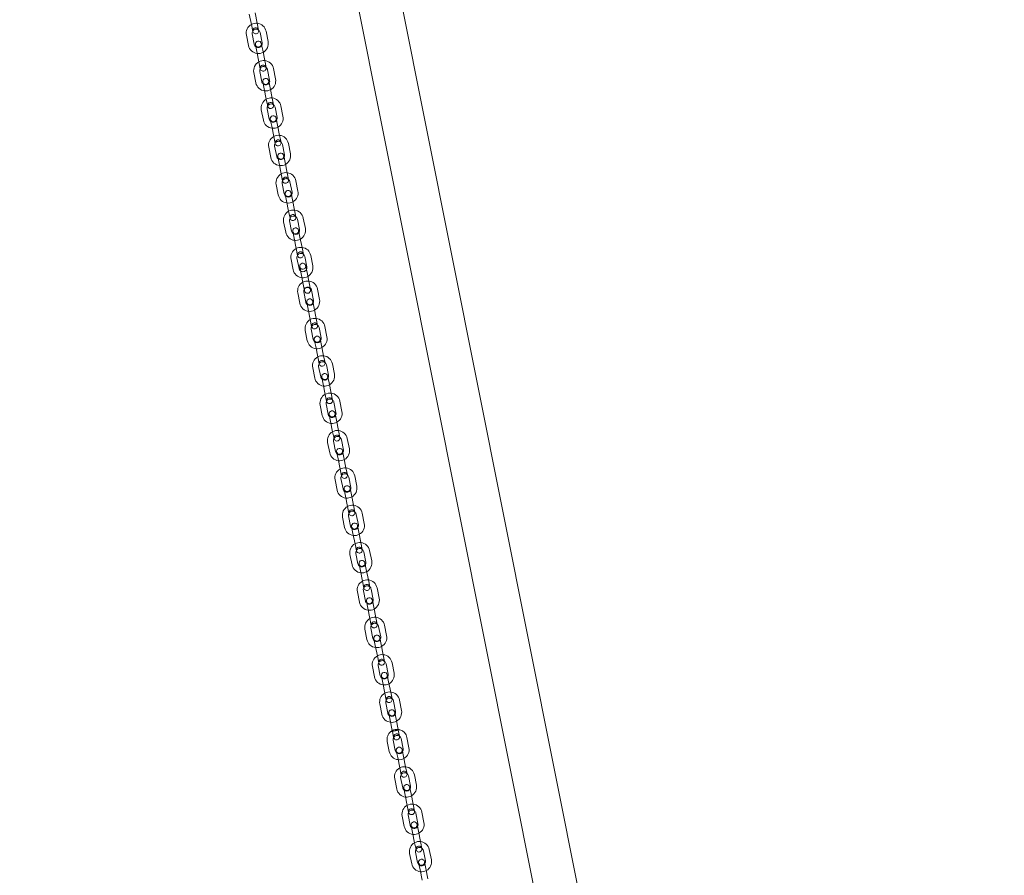
# Model space of a CAD drawing. Units: millimetres. Extents: x 25359 to 38059, y -4831 to 7869.
# Drawn here: x 26951 to 27934, y 678 to 1531 of the extents above; entities that cross this region are included whole.
import ezdxf

# ---------------------------------------------------------------- set-up
doc = ezdxf.new("R2010")
doc.units = ezdxf.units.MM

# ---------------------------------------------------------------- blocks, each defined once
blk = doc.blocks.new('A$C47A02427')
at = {"color": 0, "linetype": 'Continuous', "lineweight": 0}
for p, q in [((-3439.03, -6767.37), (-3999.8, -3957.62)), ((-4041.97, -3966.04), (-3481.2, -6775.79)), ((-4002.29, -4685.98), (-4004.35, -4675.68)), ((-4008.18, -4687.15), (-4010.23, -4676.86)), ((-4006.81, -4694.02), (-4008.18, -4687.15)), ((-4002.29, -4685.98), (-4000.92, -4692.84)), ((-3997.4, -4705.4), (-3999.45, -4695.1)), ((-3991.51, -4704.22), (-3993.57, -4693.92)), ((-4013.18, -4697.84), (-4011.13, -4708.14)), ((-4007.3, -4696.66), (-4005.24, -4706.96)), ((-4002.8, -4714.12), (-4004.17, -4707.26)), ((-4000.74, -4724.42), (-4002.8, -4714.12)), ((-3998.28, -4706.08), (-3996.91, -4712.95)), ((-3994.86, -4723.24), (-3996.91, -4712.95)), ((-3999.37, -4731.28), (-4000.74, -4724.42)), ((-3994.86, -4723.24), (-3993.49, -4730.11)), ((-3999.86, -4733.93), (-3997.81, -4744.23)), ((-3989.96, -4742.66), (-3992.02, -4732.36)), ((-3984.08, -4741.49), (-3986.13, -4731.19)), ((-4005.75, -4735.1), (-4003.69, -4745.4)), ((-3995.36, -4751.39), (-3996.73, -4744.52)), ((-3990.84, -4743.35), (-3989.47, -4750.21)), ((-3993.3, -4761.68), (-3995.36, -4751.39)), ((-3987.42, -4760.51), (-3989.47, -4750.21)), ((-3991.93, -4768.55), (-3993.3, -4761.68)), ((-3987.42, -4760.51), (-3986.05, -4767.37)), ((-3998.31, -4772.37), (-3996.25, -4782.67)), ((-3992.42, -4771.19), (-3990.37, -4781.49)), ((-3982.52, -4779.93), (-3984.58, -4769.63)), ((-3976.64, -4778.75), (-3978.69, -4768.45)), ((-3987.92, -4788.65), (-3989.29, -4781.79)), ((-3983.41, -4780.61), (-3982.04, -4787.48)), ((-3985.87, -4798.95), (-3987.92, -4788.65)), ((-3979.98, -4797.77), (-3982.04, -4787.48)), ((-3984.5, -4805.81), (-3985.87, -4798.95)), ((-3979.98, -4797.77), (-3978.61, -4804.64)), ((-3990.87, -4809.63), (-3988.82, -4819.93)), ((-3984.99, -4808.46), (-3982.93, -4818.76)), ((-3975.09, -4817.19), (-3977.14, -4806.89)), ((-3969.2, -4816.02), (-3971.26, -4805.72)), ((-3980.48, -4825.92), (-3981.85, -4819.05)), ((-3975.97, -4817.88), (-3974.6, -4824.74)), ((-3978.43, -4836.21), (-3980.48, -4825.92)), ((-3972.54, -4835.04), (-3974.6, -4824.74)), ((-3977.06, -4843.08), (-3978.43, -4836.21)), ((-3972.54, -4835.04), (-3971.17, -4841.9)), ((-3961.77, -4853.28), (-3963.82, -4842.98)), ((-3983.43, -4846.9), (-3981.38, -4857.2)), ((-3977.55, -4845.72), (-3975.49, -4856.02)), ((-3967.65, -4854.46), (-3969.7, -4844.16)), ((-3973.05, -4863.18), (-3974.42, -4856.32)), ((-3968.53, -4855.14), (-3967.16, -4862.01)), ((-3965.11, -4872.3), (-3967.16, -4862.01)), ((-3970.99, -4873.48), (-3973.05, -4863.18)), ((-3965.11, -4872.3), (-3963.74, -4879.17)), ((-3969.62, -4880.34), (-3970.99, -4873.48)), ((-3960.21, -4891.72), (-3962.27, -4881.42)), ((-3954.33, -4890.55), (-3956.38, -4880.25)), ((-3976, -4884.16), (-3973.94, -4894.46)), ((-3970.11, -4882.99), (-3968.06, -4893.29)), ((-3965.61, -4900.45), (-3966.98, -4893.58)), ((-3963.55, -4910.74), (-3965.61, -4900.45)), ((-3961.09, -4892.41), (-3959.72, -4899.27)), ((-3957.67, -4909.57), (-3959.72, -4899.27)), ((-3962.18, -4917.61), (-3963.55, -4910.74)), ((-3957.67, -4909.57), (-3956.3, -4916.43)), ((-3968.56, -4921.43), (-3966.5, -4931.73)), ((-3962.68, -4920.25), (-3960.62, -4930.55)), ((-3952.77, -4928.99), (-3954.83, -4918.69)), ((-3946.89, -4927.81), (-3948.95, -4917.51)), ((-3958.56, -4935.75), (-3959.93, -4928.88)), ((-3954.05, -4927.71), (-3952.68, -4934.58)), ((-3956.51, -4946.05), (-3958.56, -4935.75)), ((-3950.62, -4944.87), (-3952.68, -4934.58)), ((-3955.14, -4952.91), (-3956.51, -4946.05)), ((-3950.62, -4944.87), (-3949.25, -4951.74)), ((-3961.87, -4954.97), (-3959.81, -4965.26)), ((-3955.98, -4953.79), (-3953.93, -4964.09)), ((-3946.08, -4962.52), (-3948.14, -4952.23)), ((-3940.2, -4961.35), (-3942.25, -4951.05)), ((-3951.48, -4971.25), (-3952.85, -4964.38)), ((-3946.96, -4963.21), (-3945.59, -4970.08)), ((-3943.54, -4980.37), (-3945.59, -4970.08)), ((-3949.42, -4981.55), (-3951.48, -4971.25)), ((-3943.54, -4980.37), (-3942.17, -4987.24)), ((-3948.05, -4988.41), (-3949.42, -4981.55)), ((-3938.64, -4999.79), (-3940.7, -4989.49)), ((-3932.76, -4998.62), (-3934.82, -4988.32)), ((-3954.43, -4992.23), (-3952.37, -5002.53)), ((-3948.54, -4991.06), (-3946.49, -5001.36)), ((-3944.04, -5008.51), (-3945.41, -5001.65)), ((-3941.99, -5018.81), (-3944.04, -5008.51)), ((-3939.53, -5000.48), (-3938.16, -5007.34)), ((-3936.1, -5017.64), (-3938.16, -5007.34)), ((-3940.62, -5025.68), (-3941.99, -5018.81)), ((-3936.1, -5017.64), (-3934.73, -5024.5)), ((-3946.99, -5029.5), (-3944.94, -5039.79)), ((-3941.11, -5028.32), (-3939.05, -5038.62)), ((-3931.21, -5037.05), (-3933.26, -5026.76)), ((-3925.32, -5035.88), (-3927.38, -5025.58)), ((-3936.6, -5045.78), (-3937.97, -5038.92)), ((-3932.09, -5037.74), (-3930.72, -5044.61)), ((-3934.55, -5056.08), (-3936.6, -5045.78)), ((-3928.66, -5054.9), (-3930.72, -5044.61)), ((-3933.18, -5062.94), (-3934.55, -5056.08)), ((-3928.66, -5054.9), (-3927.29, -5061.77)), ((-3939.55, -5066.76), (-3937.5, -5077.06)), ((-3933.67, -5065.59), (-3931.61, -5075.89)), ((-3923.77, -5074.32), (-3925.82, -5064.02)), ((-3917.89, -5073.15), (-3919.94, -5062.85)), ((-3929.17, -5083.04), (-3930.54, -5076.18)), ((-3924.65, -5075.01), (-3923.28, -5081.87)), ((-3927.11, -5093.34), (-3929.17, -5083.04)), ((-3921.23, -5092.17), (-3923.28, -5081.87)), ((-3925.74, -5100.21), (-3927.11, -5093.34)), ((-3921.23, -5092.17), (-3919.86, -5099.03)), ((-3932.12, -5104.03), (-3930.06, -5114.32)), ((-3926.23, -5102.85), (-3924.18, -5113.15)), ((-3916.33, -5111.58), (-3918.39, -5101.29)), ((-3910.45, -5110.41), (-3912.5, -5100.11)), ((-3921.73, -5120.31), (-3923.1, -5113.45)), ((-3917.21, -5112.27), (-3915.84, -5119.14)), ((-3919.67, -5130.61), (-3921.73, -5120.31)), ((-3913.79, -5129.43), (-3915.84, -5119.14)), ((-3918.3, -5137.47), (-3919.67, -5130.61)), ((-3913.79, -5129.43), (-3912.42, -5136.3)), ((-3903.01, -5147.68), (-3905.07, -5137.38)), ((-3924.68, -5141.29), (-3922.62, -5151.59)), ((-3918.8, -5140.12), (-3916.74, -5150.42)), ((-3908.89, -5148.85), (-3910.95, -5138.55)), ((-3914.29, -5157.57), (-3915.66, -5150.71)), ((-3909.78, -5149.54), (-3908.41, -5156.4)), ((-3906.35, -5166.7), (-3908.41, -5156.4)), ((-3912.24, -5167.87), (-3914.29, -5157.57)), ((-3906.35, -5166.7), (-3904.98, -5173.56)), ((-3910.87, -5174.74), (-3912.24, -5167.87)), ((-3901.46, -5186.12), (-3903.51, -5175.82)), ((-3895.57, -5184.94), (-3897.63, -5174.64)), ((-3917.24, -5178.56), (-3915.19, -5188.86)), ((-3911.36, -5177.38), (-3909.3, -5187.68)), ((-3902.34, -5186.8), (-3900.97, -5193.67)), ((-3906.85, -5194.84), (-3908.22, -5187.98)), ((-3904.8, -5205.14), (-3906.85, -5194.84)), ((-3898.92, -5203.96), (-3900.97, -5193.67)), ((-3903.43, -5212), (-3904.8, -5205.14)), ((-3898.92, -5203.96), (-3897.55, -5210.83)), ((-3909.8, -5215.82), (-3907.75, -5226.12)), ((-3903.92, -5214.65), (-3901.87, -5224.95)), ((-3894.02, -5223.38), (-3896.08, -5213.08)), ((-3888.14, -5222.21), (-3890.19, -5211.91)), ((-3899.42, -5232.11), (-3900.79, -5225.24)), ((-3894.9, -5224.07), (-3893.53, -5230.93)), ((-3897.36, -5242.4), (-3899.42, -5232.11)), ((-3891.48, -5241.23), (-3893.53, -5230.93)), ((-3895.99, -5249.27), (-3897.36, -5242.4)), ((-3891.48, -5241.23), (-3890.11, -5248.09)), ((-3902.37, -5253.09), (-3900.31, -5263.39)), ((-3896.48, -5251.91), (-3894.43, -5262.21)), ((-3886.58, -5260.65), (-3888.64, -5250.35)), ((-3880.7, -5259.47), (-3882.75, -5249.17)), ((-3891.98, -5269.37), (-3893.35, -5262.51)), ((-3887.47, -5261.33), (-3886.1, -5268.2)), ((-3889.92, -5279.67), (-3891.98, -5269.37)), ((-3884.04, -5278.49), (-3886.1, -5268.2)), ((-3888.55, -5286.53), (-3889.92, -5279.67)), ((-3884.04, -5278.49), (-3882.67, -5285.36)), ((-3894.93, -5290.35), (-3892.87, -5300.65)), ((-3889.05, -5289.18), (-3886.99, -5299.48)), ((-3879.15, -5297.91), (-3881.2, -5287.61)), ((-3873.26, -5296.74), (-3875.32, -5286.44)), ((-3884.54, -5306.64), (-3885.91, -5299.77)), ((-3880.03, -5298.6), (-3878.66, -5305.46)), ((-3882.49, -5316.93), (-3884.54, -5306.64)), ((-3876.6, -5315.76), (-3878.66, -5305.46)), ((-3881.12, -5323.8), (-3882.49, -5316.93)), ((-3876.6, -5315.76), (-3875.23, -5322.62)), ((-3865.82, -5334), (-3867.88, -5323.7)), ((-3887.49, -5327.62), (-3885.44, -5337.92)), ((-3881.61, -5326.44), (-3879.55, -5336.74)), ((-3871.71, -5335.18), (-3873.76, -5324.88)), ((-3877.11, -5343.9), (-3878.48, -5337.04)), ((-3875.05, -5354.2), (-3877.11, -5343.9)), ((-3872.59, -5335.86), (-3871.22, -5342.73)), ((-3869.17, -5353.02), (-3871.22, -5342.73)), ((-3869.17, -5353.02), (-3867.8, -5359.89)), ((-3873.68, -5361.06), (-3875.05, -5354.2)), ((-3864.27, -5372.44), (-3866.33, -5362.14)), ((-3858.39, -5371.27), (-3860.44, -5360.97)), ((-3880.06, -5364.88), (-3878, -5375.18)), ((-3874.17, -5363.71), (-3872.12, -5374.01)), ((-3865.15, -5373.13), (-3863.78, -5379.99)), ((-3869.67, -5381.17), (-3871.04, -5374.3)), ((-3867.61, -5391.46), (-3869.67, -5381.17)), ((-3861.73, -5390.29), (-3863.78, -5379.99)), ((-3867.5, -5392.05), (-3867.61, -5391.46)), ((-3866.24, -5398.33), (-3867.5, -5392.05)), ((-3861.73, -5390.29), (-3861.61, -5390.88)), ((-3861.61, -5390.88), (-3860.36, -5397.15)), ((-3872.62, -5402.15), (-3870.56, -5412.45)), ((-3866.73, -5400.97), (-3864.68, -5411.27)), ((-3856.83, -5409.71), (-3858.89, -5399.41)), ((-3850.95, -5408.53), (-3853, -5398.23)), ((-3862.23, -5418.43), (-3863.6, -5411.57)), ((-3857.72, -5410.39), (-3856.35, -5417.26)), ((-3860.18, -5428.73), (-3862.23, -5418.43)), ((-3854.29, -5427.55), (-3856.35, -5417.26)), ((-3858.81, -5435.59), (-3860.18, -5428.73)), ((-3854.29, -5427.55), (-3852.92, -5434.42)), ((-3865.18, -5439.41), (-3863.13, -5449.71)), ((-3859.3, -5438.24), (-3857.24, -5448.54)), ((-3849.4, -5446.97), (-3851.45, -5436.67)), ((-3843.51, -5445.8), (-3845.57, -5435.5)), ((-3854.79, -5455.7), (-3856.16, -5448.83)), ((-3850.28, -5447.66), (-3848.91, -5454.52)), ((-3852.74, -5465.99), (-3854.79, -5455.7)), ((-3846.85, -5464.82), (-3848.91, -5454.52)), ((-3851.37, -5472.86), (-3852.74, -5465.99)), ((-3846.85, -5464.82), (-3845.48, -5471.68)), ((-3857.74, -5476.68), (-3855.69, -5486.98)), ((-3851.86, -5475.5), (-3849.8, -5485.8)), ((-3841.96, -5484.24), (-3844.01, -5473.94)), ((-3836.08, -5483.06), (-3838.13, -5472.76)), ((-3847.36, -5492.96), (-3848.73, -5486.1)), ((-3842.84, -5484.92), (-3841.47, -5491.79)), ((-3845.3, -5503.26), (-3847.36, -5492.96)), ((-3839.42, -5502.08), (-3841.47, -5491.79)), ((-3843.93, -5510.12), (-3845.3, -5503.26)), ((-3839.42, -5502.08), (-3838.05, -5508.95)), ((-3828.64, -5520.33), (-3830.69, -5510.03)), ((-3850.31, -5513.94), (-3848.25, -5524.24)), ((-3844.42, -5512.77), (-3842.37, -5523.07)), ((-3834.52, -5521.5), (-3836.58, -5511.2)), ((-3839.92, -5530.23), (-3841.29, -5523.36)), ((-3837.86, -5540.52), (-3839.92, -5530.23)), ((-3835.4, -5522.19), (-3834.03, -5529.05)), ((-3831.98, -5539.35), (-3834.03, -5529.05))]:
    blk.add_line(p, q, dxfattribs=at)
for radius in [6350, 6300]:
    blk.add_circle((518.55, -4694.14), radius, dxfattribs=at)
for centre, radius, start, end in [((-4003.38, -4695.88), 10, 118.74427, 191.28667), ((-4003.38, -4695.88), 10, 83.82906, 118.74427), ((-4003.38, -4695.88), 4, 149.87704, 191.28667), ((-4003.87, -4693.43), 3, 11.28667, 191.28667), ((-4003.38, -4695.88), 4, 52.69629, 149.87704), ((-4003.87, -4693.43), 3, 191.28667, 11.28667), ((-4003.38, -4695.88), 10, 11.28667, 83.82906), ((-4003.38, -4695.88), 4, 11.28667, 52.69629), ((-4001.22, -4706.67), 3, 11.28667, 191.28667), ((-4001.32, -4706.18), 4, 329.87704, 11.28667), ((-4001.32, -4706.18), 10, 298.74427, 11.28667), ((-4001.32, -4706.18), 10, 191.28667, 263.82906), ((-4001.32, -4706.18), 4, 191.28667, 232.69629), ((-4001.22, -4706.67), 3, 191.28667, 11.28667), ((-4001.32, -4706.18), 4, 232.69629, 329.87704), ((-4001.32, -4706.18), 10, 263.82906, 298.74427), ((-3995.94, -4733.15), 10, 118.74427, 191.28667), ((-3995.94, -4733.15), 10, 83.82906, 118.74427), ((-3995.94, -4733.15), 10, 11.28667, 83.82906), ((-3995.94, -4733.15), 4, 149.87704, 191.28667), ((-3996.43, -4730.69), 3, 11.28667, 191.28667), ((-3995.94, -4733.15), 4, 52.69629, 149.87704), ((-3996.43, -4730.69), 3, 191.28667, 11.28667), ((-3995.94, -4733.15), 4, 11.28667, 52.69629), ((-3993.88, -4743.44), 4, 191.28667, 232.69629), ((-3993.79, -4743.93), 3, 11.28667, 191.28667), ((-3993.79, -4743.93), 3, 191.28667, 11.28667), ((-3993.88, -4743.44), 4, 329.87704, 11.28667), ((-3993.88, -4743.44), 10, 298.74427, 11.28667), ((-3993.88, -4743.44), 10, 191.28667, 263.82906), ((-3993.88, -4743.44), 4, 232.69629, 329.87704), ((-3993.88, -4743.44), 10, 263.82906, 298.74427), ((-3988.5, -4770.41), 10, 118.74427, 191.28667), ((-3988.5, -4770.41), 10, 83.82906, 118.74427), ((-3988.5, -4770.41), 10, 11.28667, 83.82906), ((-3988.5, -4770.41), 4, 149.87704, 191.28667), ((-3988.99, -4767.96), 3, 11.28667, 191.28667), ((-3988.5, -4770.41), 4, 52.69629, 149.87704), ((-3988.99, -4767.96), 3, 191.28667, 11.28667), ((-3988.5, -4770.41), 4, 11.28667, 52.69629), ((-3986.45, -4780.71), 10, 191.28667, 263.82906), ((-3986.45, -4780.71), 4, 191.28667, 232.69629), ((-3986.35, -4781.2), 3, 11.28667, 191.28667), ((-3986.35, -4781.2), 3, 191.28667, 11.28667), ((-3986.45, -4780.71), 4, 232.69629, 329.87704), ((-3986.45, -4780.71), 4, 329.87704, 11.28667), ((-3986.45, -4780.71), 10, 298.74427, 11.28667), ((-3986.45, -4780.71), 10, 263.82906, 298.74427), ((-3981.06, -4807.68), 10, 118.74427, 191.28667), ((-3981.06, -4807.68), 10, 83.82906, 118.74427), ((-3981.55, -4805.22), 3, 11.28667, 191.28667), ((-3981.06, -4807.68), 4, 52.69629, 149.87704), ((-3981.06, -4807.68), 10, 11.28667, 83.82906), ((-3981.06, -4807.68), 4, 149.87704, 191.28667), ((-3981.55, -4805.22), 3, 191.28667, 11.28667), ((-3981.06, -4807.68), 4, 11.28667, 52.69629), ((-3979.01, -4817.97), 10, 191.28667, 263.82906), ((-3979.01, -4817.97), 4, 191.28667, 232.69629), ((-3978.91, -4818.46), 3, 11.28667, 191.28667), ((-3978.91, -4818.46), 3, 191.28667, 11.28667), ((-3979.01, -4817.97), 4, 232.69629, 329.87704), ((-3979.01, -4817.97), 4, 329.87704, 11.28667), ((-3979.01, -4817.97), 10, 298.74427, 11.28667), ((-3979.01, -4817.97), 10, 263.82906, 298.74427), ((-3973.63, -4844.94), 10, 118.74427, 191.28667), ((-3973.63, -4844.94), 10, 83.82906, 118.74427), ((-3973.63, -4844.94), 4, 149.87704, 191.28667), ((-3974.12, -4842.49), 3, 11.28667, 191.28667), ((-3973.63, -4844.94), 4, 52.69629, 149.87704), ((-3974.12, -4842.49), 3, 191.28667, 11.28667), ((-3973.63, -4844.94), 10, 11.28667, 83.82906), ((-3973.63, -4844.94), 4, 11.28667, 52.69629), ((-3971.47, -4855.73), 3, 11.28667, 191.28667), ((-3971.57, -4855.24), 10, 191.28667, 263.82906), ((-3971.57, -4855.24), 4, 191.28667, 232.69629), ((-3971.47, -4855.73), 3, 191.28667, 11.28667), ((-3971.57, -4855.24), 4, 232.69629, 329.87704), ((-3971.57, -4855.24), 4, 329.87704, 11.28667), ((-3971.57, -4855.24), 10, 298.74427, 11.28667), ((-3971.57, -4855.24), 10, 263.82906, 298.74427), ((-3966.19, -4882.21), 10, 83.82906, 118.74427), ((-3966.19, -4882.21), 10, 11.28667, 83.82906), ((-3966.19, -4882.21), 10, 118.74427, 191.28667), ((-3966.19, -4882.21), 4, 149.87704, 191.28667), ((-3966.68, -4879.76), 3, 11.28667, 191.28667), ((-3966.19, -4882.21), 4, 52.69629, 149.87704), ((-3966.68, -4879.76), 3, 191.28667, 11.28667), ((-3966.19, -4882.21), 4, 11.28667, 52.69629), ((-3964.04, -4892.99), 3, 11.28667, 191.28667), ((-3964.13, -4892.5), 4, 329.87704, 11.28667), ((-3964.13, -4892.5), 10, 298.74427, 11.28667), ((-3964.13, -4892.5), 10, 191.28667, 263.82906), ((-3964.13, -4892.5), 4, 191.28667, 232.69629), ((-3964.04, -4892.99), 3, 191.28667, 11.28667), ((-3964.13, -4892.5), 4, 232.69629, 329.87704), ((-3964.13, -4892.5), 10, 263.82906, 298.74427), ((-3958.75, -4919.47), 10, 118.74427, 191.28667), ((-3958.75, -4919.47), 10, 83.82906, 118.74427), ((-3958.75, -4919.47), 10, 11.28667, 83.82906), ((-3958.75, -4919.47), 4, 149.87704, 191.28667), ((-3959.24, -4917.02), 3, 11.28667, 191.28667), ((-3958.75, -4919.47), 4, 52.69629, 149.87704), ((-3959.24, -4917.02), 3, 191.28667, 11.28667), ((-3958.75, -4919.47), 4, 11.28667, 52.69629), ((-3956.7, -4929.77), 4, 191.28667, 232.69629), ((-3956.99, -4928.3), 3, 11.28667, 191.28667), ((-3956.99, -4928.3), 3, 191.28667, 11.28667), ((-3956.7, -4929.77), 4, 329.87704, 11.28667), ((-3956.7, -4929.77), 10, 298.74427, 11.28667), ((-3956.7, -4929.77), 10, 191.28667, 263.82906), ((-3956.7, -4929.77), 4, 232.69629, 329.87704), ((-3956.7, -4929.77), 10, 263.82906, 298.74427), ((-3952.06, -4953.01), 10, 118.74427, 191.28667), ((-3952.06, -4953.01), 10, 83.82906, 118.74427), ((-3952.06, -4953.01), 4, 149.87704, 191.28667), ((-3952.06, -4953.01), 4, 52.69629, 149.87704), ((-3952.2, -4952.32), 3, 11.28667, 191.28667), ((-3952.06, -4953.01), 10, 11.28667, 83.82906), ((-3952.06, -4953.01), 4, 11.28667, 52.69629), ((-3952.2, -4952.32), 3, 191.28667, 11.28667), ((-3949.91, -4963.8), 3, 11.28667, 191.28667), ((-3950, -4963.31), 10, 191.28667, 263.82906), ((-3950, -4963.31), 4, 191.28667, 232.69629), ((-3949.91, -4963.8), 3, 191.28667, 11.28667), ((-3950, -4963.31), 4, 232.69629, 329.87704), ((-3950, -4963.31), 4, 329.87704, 11.28667), ((-3950, -4963.31), 10, 298.74427, 11.28667), ((-3950, -4963.31), 10, 263.82906, 298.74427), ((-3944.62, -4990.28), 10, 83.82906, 118.74427), ((-3944.62, -4990.28), 10, 11.28667, 83.82906), ((-3944.62, -4990.28), 10, 118.74427, 191.28667), ((-3944.62, -4990.28), 4, 149.87704, 191.28667), ((-3945.11, -4987.82), 3, 11.28667, 191.28667), ((-3944.62, -4990.28), 4, 52.69629, 149.87704), ((-3945.11, -4987.82), 3, 191.28667, 11.28667), ((-3944.62, -4990.28), 4, 11.28667, 52.69629), ((-3942.47, -5001.06), 3, 11.28667, 191.28667), ((-3942.57, -5000.57), 4, 329.87704, 11.28667), ((-3942.57, -5000.57), 10, 298.74427, 11.28667), ((-3942.57, -5000.57), 10, 191.28667, 263.82906), ((-3942.57, -5000.57), 4, 191.28667, 232.69629), ((-3942.47, -5001.06), 3, 191.28667, 11.28667), ((-3942.57, -5000.57), 4, 232.69629, 329.87704), ((-3942.57, -5000.57), 10, 263.82906, 298.74427), ((-3937.18, -5027.54), 10, 118.74427, 191.28667), ((-3937.18, -5027.54), 10, 83.82906, 118.74427), ((-3937.18, -5027.54), 10, 11.28667, 83.82906), ((-3937.18, -5027.54), 4, 149.87704, 191.28667), ((-3937.67, -5025.09), 3, 11.28667, 191.28667), ((-3937.18, -5027.54), 4, 52.69629, 149.87704), ((-3937.67, -5025.09), 3, 191.28667, 11.28667), ((-3937.18, -5027.54), 4, 11.28667, 52.69629), ((-3935.13, -5037.84), 4, 191.28667, 232.69629), ((-3935.03, -5038.33), 3, 11.28667, 191.28667), ((-3935.03, -5038.33), 3, 191.28667, 11.28667), ((-3935.13, -5037.84), 4, 329.87704, 11.28667), ((-3935.13, -5037.84), 10, 298.74427, 11.28667), ((-3935.13, -5037.84), 10, 191.28667, 263.82906), ((-3935.13, -5037.84), 4, 232.69629, 329.87704), ((-3935.13, -5037.84), 10, 263.82906, 298.74427), ((-3929.75, -5064.81), 10, 118.74427, 191.28667), ((-3929.75, -5064.81), 10, 83.82906, 118.74427), ((-3929.75, -5064.81), 10, 11.28667, 83.82906), ((-3929.75, -5064.81), 4, 149.87704, 191.28667), ((-3930.24, -5062.35), 3, 11.28667, 191.28667), ((-3929.75, -5064.81), 4, 52.69629, 149.87704), ((-3930.24, -5062.35), 3, 191.28667, 11.28667), ((-3929.75, -5064.81), 4, 11.28667, 52.69629), ((-3927.69, -5075.1), 10, 191.28667, 263.82906), ((-3927.69, -5075.1), 4, 191.28667, 232.69629), ((-3927.59, -5075.59), 3, 11.28667, 191.28667), ((-3927.59, -5075.59), 3, 191.28667, 11.28667), ((-3927.69, -5075.1), 4, 232.69629, 329.87704), ((-3927.69, -5075.1), 4, 329.87704, 11.28667), ((-3927.69, -5075.1), 10, 298.74427, 11.28667), ((-3927.69, -5075.1), 10, 263.82906, 298.74427), ((-3922.31, -5102.07), 10, 118.74427, 191.28667), ((-3922.31, -5102.07), 10, 83.82906, 118.74427), ((-3922.8, -5099.62), 3, 11.28667, 191.28667), ((-3922.31, -5102.07), 4, 52.69629, 149.87704), ((-3922.31, -5102.07), 10, 11.28667, 83.82906), ((-3922.31, -5102.07), 4, 149.87704, 191.28667), ((-3922.8, -5099.62), 3, 191.28667, 11.28667), ((-3922.31, -5102.07), 4, 11.28667, 52.69629), ((-3920.25, -5112.37), 10, 191.28667, 263.82906), ((-3920.25, -5112.37), 4, 191.28667, 232.69629), ((-3920.16, -5112.86), 3, 11.28667, 191.28667), ((-3920.16, -5112.86), 3, 191.28667, 11.28667), ((-3920.25, -5112.37), 4, 232.69629, 329.87704), ((-3920.25, -5112.37), 4, 329.87704, 11.28667), ((-3920.25, -5112.37), 10, 298.74427, 11.28667), ((-3920.25, -5112.37), 10, 263.82906, 298.74427), ((-3914.87, -5139.34), 10, 118.74427, 191.28667), ((-3914.87, -5139.34), 10, 83.82906, 118.74427), ((-3914.87, -5139.34), 4, 149.87704, 191.28667), ((-3915.36, -5136.88), 3, 11.28667, 191.28667), ((-3914.87, -5139.34), 4, 52.69629, 149.87704), ((-3915.36, -5136.88), 3, 191.28667, 11.28667), ((-3914.87, -5139.34), 10, 11.28667, 83.82906), ((-3914.87, -5139.34), 4, 11.28667, 52.69629), ((-3912.72, -5150.12), 3, 11.28667, 191.28667), ((-3912.82, -5149.63), 10, 191.28667, 263.82906), ((-3912.82, -5149.63), 4, 191.28667, 232.69629), ((-3912.72, -5150.12), 3, 191.28667, 11.28667), ((-3912.82, -5149.63), 4, 232.69629, 329.87704), ((-3912.82, -5149.63), 4, 329.87704, 11.28667), ((-3912.82, -5149.63), 10, 298.74427, 11.28667), ((-3912.82, -5149.63), 10, 263.82906, 298.74427), ((-3907.44, -5176.6), 10, 83.82906, 118.74427), ((-3907.44, -5176.6), 10, 11.28667, 83.82906), ((-3907.44, -5176.6), 10, 118.74427, 191.28667), ((-3907.44, -5176.6), 4, 149.87704, 191.28667), ((-3907.92, -5174.15), 3, 11.28667, 191.28667), ((-3907.44, -5176.6), 4, 52.69629, 149.87704), ((-3907.92, -5174.15), 3, 191.28667, 11.28667), ((-3907.44, -5176.6), 4, 11.28667, 52.69629), ((-3905.28, -5187.39), 3, 11.28667, 191.28667), ((-3905.28, -5187.39), 3, 191.28667, 11.28667), ((-3905.38, -5186.9), 4, 329.87704, 11.28667), ((-3905.38, -5186.9), 10, 298.74427, 11.28667), ((-3905.38, -5186.9), 10, 191.28667, 263.82906), ((-3905.38, -5186.9), 4, 191.28667, 232.69629), ((-3905.38, -5186.9), 4, 232.69629, 329.87704), ((-3905.38, -5186.9), 10, 263.82906, 298.74427), ((-3900, -5213.87), 10, 118.74427, 191.28667), ((-3900, -5213.87), 10, 83.82906, 118.74427), ((-3900, -5213.87), 10, 11.28667, 83.82906), ((-3900, -5213.87), 4, 149.87704, 191.28667), ((-3900.49, -5211.41), 3, 11.28667, 191.28667), ((-3900, -5213.87), 4, 52.69629, 149.87704), ((-3900.49, -5211.41), 3, 191.28667, 11.28667), ((-3900, -5213.87), 4, 11.28667, 52.69629), ((-3897.94, -5224.16), 4, 191.28667, 232.69629), ((-3897.85, -5224.65), 3, 11.28667, 191.28667), ((-3897.85, -5224.65), 3, 191.28667, 11.28667), ((-3897.94, -5224.16), 4, 329.87704, 11.28667), ((-3897.94, -5224.16), 10, 298.74427, 11.28667), ((-3897.94, -5224.16), 10, 191.28667, 263.82906), ((-3897.94, -5224.16), 4, 232.69629, 329.87704), ((-3897.94, -5224.16), 10, 263.82906, 298.74427), ((-3892.56, -5251.13), 10, 118.74427, 191.28667), ((-3892.56, -5251.13), 10, 83.82906, 118.74427), ((-3893.05, -5248.68), 3, 11.28667, 191.28667), ((-3892.56, -5251.13), 10, 11.28667, 83.82906), ((-3892.56, -5251.13), 4, 149.87704, 191.28667), ((-3892.56, -5251.13), 4, 52.69629, 149.87704), ((-3893.05, -5248.68), 3, 191.28667, 11.28667), ((-3892.56, -5251.13), 4, 11.28667, 52.69629), ((-3890.51, -5261.43), 10, 191.28667, 263.82906), ((-3890.51, -5261.43), 4, 191.28667, 232.69629), ((-3890.41, -5261.92), 3, 11.28667, 191.28667), ((-3890.41, -5261.92), 3, 191.28667, 11.28667), ((-3890.51, -5261.43), 4, 232.69629, 329.87704), ((-3890.51, -5261.43), 4, 329.87704, 11.28667), ((-3890.51, -5261.43), 10, 298.74427, 11.28667), ((-3890.51, -5261.43), 10, 263.82906, 298.74427), ((-3885.12, -5288.4), 10, 118.74427, 191.28667), ((-3885.12, -5288.4), 10, 83.82906, 118.74427), ((-3885.61, -5285.94), 3, 11.28667, 191.28667), ((-3885.12, -5288.4), 4, 52.69629, 149.87704), ((-3885.12, -5288.4), 10, 11.28667, 83.82906), ((-3885.12, -5288.4), 4, 149.87704, 191.28667), ((-3885.61, -5285.94), 3, 191.28667, 11.28667), ((-3885.12, -5288.4), 4, 11.28667, 52.69629), ((-3883.07, -5298.69), 10, 191.28667, 263.82906), ((-3883.07, -5298.69), 4, 191.28667, 232.69629), ((-3882.97, -5299.18), 3, 11.28667, 191.28667), ((-3882.97, -5299.18), 3, 191.28667, 11.28667), ((-3883.07, -5298.69), 4, 232.69629, 329.87704), ((-3883.07, -5298.69), 4, 329.87704, 11.28667), ((-3883.07, -5298.69), 10, 298.74427, 11.28667), ((-3883.07, -5298.69), 10, 263.82906, 298.74427), ((-3877.69, -5325.66), 10, 118.74427, 191.28667), ((-3877.69, -5325.66), 10, 83.82906, 118.74427), ((-3877.69, -5325.66), 4, 149.87704, 191.28667), ((-3878.18, -5323.21), 3, 11.28667, 191.28667), ((-3877.69, -5325.66), 4, 52.69629, 149.87704), ((-3878.18, -5323.21), 3, 191.28667, 11.28667), ((-3877.69, -5325.66), 10, 11.28667, 83.82906), ((-3877.69, -5325.66), 4, 11.28667, 52.69629), ((-3875.53, -5336.45), 3, 11.28667, 191.28667), ((-3875.63, -5335.96), 10, 298.74427, 11.28667), ((-3875.63, -5335.96), 10, 191.28667, 263.82906), ((-3875.63, -5335.96), 4, 191.28667, 232.69629), ((-3875.53, -5336.45), 3, 191.28667, 11.28667), ((-3875.63, -5335.96), 4, 232.69629, 329.87704), ((-3875.63, -5335.96), 4, 329.87704, 11.28667), ((-3875.63, -5335.96), 10, 263.82906, 298.74427), ((-3870.25, -5362.93), 10, 83.82906, 118.74427), ((-3870.25, -5362.93), 10, 11.28667, 83.82906), ((-3870.25, -5362.93), 10, 118.74427, 191.28667), ((-3870.25, -5362.93), 4, 149.87704, 191.28667), ((-3870.74, -5360.47), 3, 11.28667, 191.28667), ((-3870.25, -5362.93), 4, 52.69629, 149.87704), ((-3870.74, -5360.47), 3, 191.28667, 11.28667), ((-3870.25, -5362.93), 4, 11.28667, 52.69629), ((-3868.1, -5373.71), 3, 11.28667, 191.28667), ((-3868.1, -5373.71), 3, 191.28667, 11.28667), ((-3868.19, -5373.22), 4, 329.87704, 11.28667), ((-3868.19, -5373.22), 10, 298.74427, 11.28667), ((-3868.19, -5373.22), 10, 191.28667, 263.82906), ((-3868.19, -5373.22), 4, 191.28667, 232.69629), ((-3868.19, -5373.22), 4, 232.69629, 329.87704), ((-3868.19, -5373.22), 10, 263.82906, 298.74427), ((-3862.81, -5400.19), 10, 128.41342, 191.28667), ((-3862.81, -5400.19), 10, 118.74427, 128.41342), ((-3862.81, -5400.19), 10, 83.82906, 118.74427), ((-3862.81, -5400.19), 10, 74.15991, 83.82906), ((-3862.81, -5400.19), 10, 11.28667, 74.15991), ((-3862.81, -5400.19), 4, 149.87704, 191.28667), ((-3863.3, -5397.74), 3, 11.28667, 191.28667), ((-3862.81, -5400.19), 4, 52.69629, 149.87704), ((-3863.3, -5397.74), 3, 191.28667, 11.28667), ((-3862.81, -5400.19), 4, 11.28667, 52.69629), ((-3860.76, -5410.49), 10, 191.28667, 263.82906), ((-3860.76, -5410.49), 4, 191.28667, 232.69629), ((-3860.66, -5410.98), 3, 11.28667, 191.28667), ((-3860.66, -5410.98), 3, 191.28667, 11.28667), ((-3860.76, -5410.49), 4, 232.69629, 329.87704), ((-3860.76, -5410.49), 4, 329.87704, 11.28667), ((-3860.76, -5410.49), 10, 298.74427, 11.28667), ((-3860.76, -5410.49), 10, 263.82906, 298.74427), ((-3855.37, -5437.46), 10, 118.74427, 191.28667), ((-3855.37, -5437.46), 10, 83.82906, 118.74427), ((-3855.86, -5435), 3, 11.28667, 191.28667), ((-3855.37, -5437.46), 10, 11.28667, 83.82906), ((-3855.37, -5437.46), 4, 149.87704, 191.28667), ((-3855.37, -5437.46), 4, 52.69629, 149.87704), ((-3855.86, -5435), 3, 191.28667, 11.28667), ((-3855.37, -5437.46), 4, 11.28667, 52.69629), ((-3853.32, -5447.75), 10, 191.28667, 263.82906), ((-3853.32, -5447.75), 4, 191.28667, 232.69629), ((-3853.22, -5448.24), 3, 11.28667, 191.28667), ((-3853.22, -5448.24), 3, 191.28667, 11.28667), ((-3853.32, -5447.75), 4, 232.69629, 329.87704), ((-3853.32, -5447.75), 4, 329.87704, 11.28667), ((-3853.32, -5447.75), 10, 298.74427, 11.28667), ((-3853.32, -5447.75), 10, 263.82906, 298.74427), ((-3847.94, -5474.72), 10, 118.74427, 191.28667), ((-3847.94, -5474.72), 10, 83.82906, 118.74427), ((-3848.43, -5472.27), 3, 11.28667, 191.28667), ((-3847.94, -5474.72), 4, 52.69629, 149.87704), ((-3848.43, -5472.27), 3, 191.28667, 11.28667), ((-3847.94, -5474.72), 10, 11.28667, 83.82906), ((-3847.94, -5474.72), 4, 11.28667, 52.69629), ((-3847.94, -5474.72), 4, 149.87704, 191.28667), ((-3845.88, -5485.02), 10, 191.28667, 263.82906), ((-3845.88, -5485.02), 4, 191.28667, 232.69629), ((-3845.78, -5485.51), 3, 11.28667, 191.28667), ((-3845.78, -5485.51), 3, 191.28667, 11.28667), ((-3845.88, -5485.02), 4, 232.69629, 329.87704), ((-3845.88, -5485.02), 4, 329.87704, 11.28667), ((-3845.88, -5485.02), 10, 298.74427, 11.28667), ((-3845.88, -5485.02), 10, 263.82906, 298.74427), ((-3840.5, -5511.99), 10, 118.74427, 191.28667), ((-3840.5, -5511.99), 10, 83.82906, 118.74427), ((-3840.5, -5511.99), 4, 149.87704, 191.28667), ((-3840.99, -5509.54), 3, 11.28667, 191.28667), ((-3840.5, -5511.99), 4, 52.69629, 149.87704), ((-3840.99, -5509.54), 3, 191.28667, 11.28667), ((-3840.5, -5511.99), 10, 11.28667, 83.82906), ((-3840.5, -5511.99), 4, 11.28667, 52.69629), ((-3838.35, -5522.77), 3, 11.28667, 191.28667), ((-3838.44, -5522.28), 10, 298.74427, 11.28667), ((-3838.44, -5522.28), 10, 191.28667, 263.82906), ((-3838.44, -5522.28), 4, 191.28667, 232.69629), ((-3838.35, -5522.77), 3, 191.28667, 11.28667), ((-3838.44, -5522.28), 4, 232.69629, 329.87704), ((-3838.44, -5522.28), 4, 329.87704, 11.28667), ((-3838.44, -5522.28), 10, 263.82906, 298.74427)]:
    blk.add_arc(centre, radius, start, end, dxfattribs=at)
for points, knots in [([(-3867.5, -5392.05), (-3867.59, -5392.07), (-3867.69, -5392.09), (-3867.92, -5392.13), (-3868.06, -5392.16), (-3868.34, -5392.22), (-3868.46, -5392.24), (-3868.64, -5392.28), (-3868.71, -5392.29), (-3868.83, -5392.32), (-3868.88, -5392.33), (-3868.95, -5392.34), (-3868.98, -5392.35), (-3869.02, -5392.35), (-3869.02, -5392.36), (-3869.02, -5392.36)], [13.46564, 13.46564, 13.46564, 13.46564, 13.780374, 13.780374, 14.252733, 14.252733, 14.725091, 14.725091, 15.038675, 15.038675, 15.352259, 15.352259, 15.609065, 15.609065, 15.86587, 15.86587, 15.86587, 15.86587]), ([(-3869.02, -5392.36), (-3869.02, -5392.36), (-3869.02, -5392.35), (-3868.98, -5392.35), (-3868.95, -5392.34), (-3868.88, -5392.33), (-3868.83, -5392.32), (-3868.71, -5392.29), (-3868.64, -5392.28), (-3868.46, -5392.24), (-3868.34, -5392.22), (-3868.06, -5392.16), (-3867.92, -5392.13), (-3867.69, -5392.09), (-3867.59, -5392.07), (-3867.5, -5392.05)], [5.288623, 5.288623, 5.288623, 5.288623, 5.545429, 5.545429, 5.802235, 5.802235, 6.115819, 6.115819, 6.429402, 6.429402, 6.901761, 6.901761, 7.37412, 7.37412, 7.688853, 7.688853, 7.688853, 7.688853]), ([(-3867.5, -5392.05), (-3867.5, -5392.05), (-3867.48, -5392.05), (-3867.4, -5392.03), (-3867.34, -5392.02), (-3867.2, -5391.99), (-3867.11, -5391.97), (-3866.89, -5391.93), (-3866.76, -5391.9), (-3866.5, -5391.85), (-3866.35, -5391.82), (-3866.02, -5391.76), (-3865.85, -5391.72), (-3865.51, -5391.65), (-3865.32, -5391.62), (-3864.93, -5391.54), (-3864.73, -5391.5), (-3864.55, -5391.46)], [13.360933, 13.360933, 13.360933, 13.360933, 13.918629, 13.918629, 14.476325, 14.476325, 15.032666, 15.032666, 15.589008, 15.589008, 16.144474, 16.144474, 16.699941, 16.699941, 17.254895, 17.254895, 17.809849, 17.809849, 17.809849, 17.809849]), ([(-3864.55, -5391.46), (-3864.73, -5391.5), (-3864.93, -5391.54), (-3865.32, -5391.62), (-3865.51, -5391.65), (-3865.85, -5391.72), (-3866.02, -5391.76), (-3866.35, -5391.82), (-3866.5, -5391.85), (-3866.76, -5391.9), (-3866.89, -5391.93), (-3867.11, -5391.97), (-3867.2, -5391.99), (-3867.34, -5392.02), (-3867.4, -5392.03), (-3867.48, -5392.05), (-3867.5, -5392.05), (-3867.5, -5392.05)], [0, 0, 0, 0, 0.554954, 0.554954, 1.109909, 1.109909, 1.665375, 1.665375, 2.220842, 2.220842, 2.777183, 2.777183, 3.333524, 3.333524, 3.89122, 3.89122, 4.448916, 4.448916, 4.448916, 4.448916]), ([(-3864.55, -5391.46), (-3864.37, -5391.43), (-3864.17, -5391.39), (-3863.79, -5391.31), (-3863.6, -5391.27), (-3863.26, -5391.21), (-3863.08, -5391.17), (-3862.76, -5391.1), (-3862.6, -5391.07), (-3862.35, -5391.02), (-3862.22, -5391), (-3862, -5390.95), (-3861.91, -5390.94), (-3861.77, -5390.91), (-3861.71, -5390.9), (-3861.63, -5390.88), (-3861.61, -5390.88), (-3861.61, -5390.88)], [0, 0, 0, 0, 0.554954, 0.554954, 1.109909, 1.109909, 1.665375, 1.665375, 2.220842, 2.220842, 2.777183, 2.777183, 3.333524, 3.333524, 3.89122, 3.89122, 4.448916, 4.448916, 4.448916, 4.448916]), ([(-3861.61, -5390.88), (-3861.61, -5390.88), (-3861.63, -5390.88), (-3861.71, -5390.9), (-3861.77, -5390.91), (-3861.91, -5390.94), (-3862, -5390.95), (-3862.22, -5391), (-3862.35, -5391.02), (-3862.6, -5391.07), (-3862.76, -5391.1), (-3863.08, -5391.17), (-3863.26, -5391.21), (-3863.6, -5391.27), (-3863.79, -5391.31), (-3864.17, -5391.39), (-3864.37, -5391.43), (-3864.55, -5391.46)], [13.360933, 13.360933, 13.360933, 13.360933, 13.918629, 13.918629, 14.476325, 14.476325, 15.032666, 15.032666, 15.589008, 15.589008, 16.144474, 16.144474, 16.699941, 16.699941, 17.254895, 17.254895, 17.809849, 17.809849, 17.809849, 17.809849]), ([(-3860.08, -5390.57), (-3860.08, -5390.57), (-3860.09, -5390.57), (-3860.13, -5390.58), (-3860.15, -5390.59), (-3860.22, -5390.6), (-3860.28, -5390.61), (-3860.4, -5390.63), (-3860.47, -5390.65), (-3860.64, -5390.68), (-3860.77, -5390.71), (-3861.04, -5390.76), (-3861.19, -5390.79), (-3861.42, -5390.84), (-3861.51, -5390.86), (-3861.61, -5390.88)], [5.288623, 5.288623, 5.288623, 5.288623, 5.545429, 5.545429, 5.802235, 5.802235, 6.115819, 6.115819, 6.429402, 6.429402, 6.901761, 6.901761, 7.37412, 7.37412, 7.688853, 7.688853, 7.688853, 7.688853]), ([(-3861.61, -5390.88), (-3861.51, -5390.86), (-3861.42, -5390.84), (-3861.19, -5390.79), (-3861.04, -5390.76), (-3860.77, -5390.71), (-3860.64, -5390.68), (-3860.47, -5390.65), (-3860.4, -5390.63), (-3860.28, -5390.61), (-3860.22, -5390.6), (-3860.15, -5390.59), (-3860.13, -5390.58), (-3860.09, -5390.57), (-3860.08, -5390.57), (-3860.08, -5390.57)], [13.46564, 13.46564, 13.46564, 13.46564, 13.780374, 13.780374, 14.252733, 14.252733, 14.725091, 14.725091, 15.038675, 15.038675, 15.352259, 15.352259, 15.609065, 15.609065, 15.86587, 15.86587, 15.86587, 15.86587])]:
    blk.add_open_spline(points, degree=3, knots=knots, dxfattribs=at)

msp = doc.modelspace()

# ---------------------------------------------------------------- block references
msp.add_blockref('A$C47A02427', (31190.83, 6213.28))

doc.saveas('drawing.dxf')
